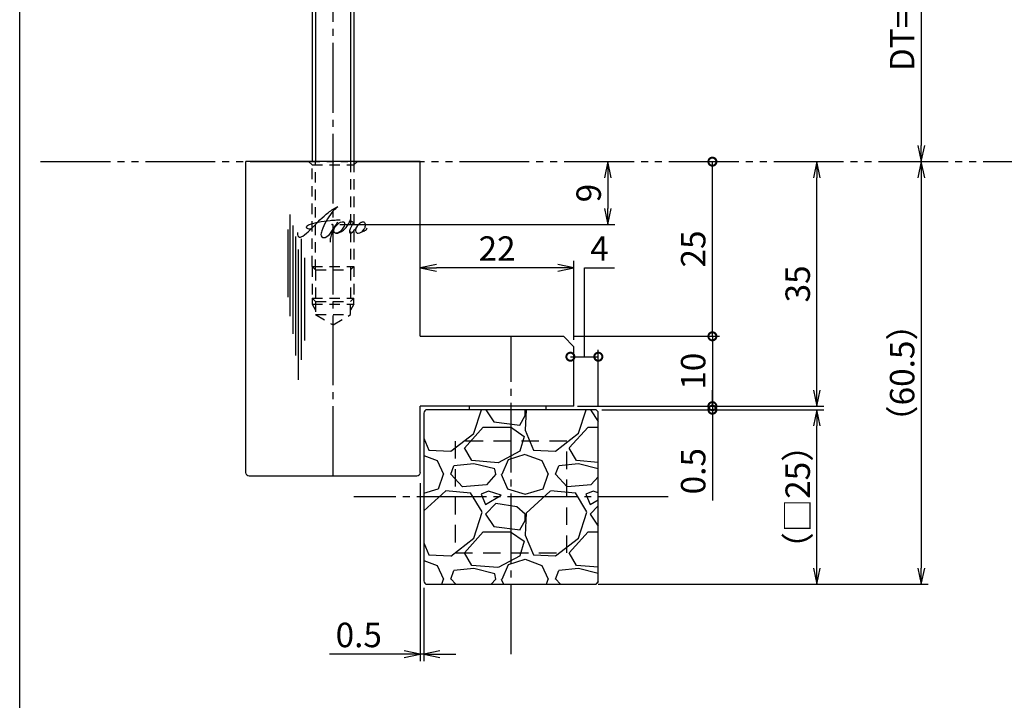
# Model space of a CAD drawing. Units: inches. Extents: x 1113 to 1920, y 262 to 822.
# Drawn here: x 1113 to 1254, y 463 to 560 of the extents above; entities that cross this region are included whole.
import ezdxf

# ---------------------------------------------------------------- set-up
doc = ezdxf.new("R2010")
doc.units = ezdxf.units.IN
doc.header["$MEASUREMENT"] = 0
for name, pattern in [('CENS', [13, 10, -1, 1, -1]), ('HIDL', [4, 2.5, -1.5]), ('HIDS', [2.5, 1.5, -1]), ('PHAS', [15, 10, -1, 1, -1, 1, -1])]:
    doc.linetypes.add(name, pattern=pattern)
for name, color, linetype in [('02-実線-1', 7, 'Continuous'), ('03-細線', 1, 'Continuous'), ('06-中心線', 1, 'CENS'), ('07-2点鎖線', 2, 'PHAS'), ('10-寸法', 3, 'Continuous'), ('11-ﾈｼﾞ関連', 7, 'Continuous'), ('12-企業ﾏｰｸ', 9, 'Continuous'), ('図枠', 7, 'Continuous')]:
    doc.layers.add(name, color=color, linetype=linetype)
doc.styles.add('STD', font='TXT.shx', dxfattribs={"bigfont": 'bigfont.shx'})
doc.dimstyles.new('1：1', dxfattribs={"dimtxt": 3.5, "dimasz": 2.3, "dimexe": 1, "dimexo": 1, "dimgap": 1, "dimtad": 3, "dimdsep": 46, "dimtxsty": 'STD', "dimblk1": 'ARRI', "dimblk2": 'ARRI', "dimsah": 1, "dimcen": 0, "dimclrd": 3, "dimclre": 3, "dimclrt": 4, "dimadec": 0, "dimazin": 0, "dimtfac": 0.7, "dimtmove": 0, "dimatfit": 0, "dimldrblk": 'ARRI', "dimfxl": 1, "dimtvp": 1, "dimtolj": 1, "dimtzin": 0, "dimarcsym": 0})

# ---------------------------------------------------------------- blocks, each defined once
blk = doc.blocks.new('ARRI')
at = {"color": 0, "linetype": 'ByBlock'}
for p, q in [((0, 0), (-1, 0.213)), ((-1, -0.213), (0, 0)), ((0, 0), (-1, 0))]:
    blk.add_line(p, q, dxfattribs=at)
blk = doc.blocks.new('*D148')
at = {"layer": '10-寸法', "color": 3, "lineweight": -2, "transparency": 16777216}
for p, q in [((1226.88, 507.14), (1226.88, 537.54)), ((1192.57, 504.84), (1227.88, 504.84))]:
    blk.add_line(p, q, dxfattribs=at)
at = {"layer": 'Defpoints', "color": 0, "transparency": 16777216}
for p in [(1226.88, 539.84), (1226.88, 539.84), (1191.57, 504.84)]:
    blk.add_point(p, dxfattribs=at)
at = {"layer": '10-寸法', "color": 3, "lineweight": -2, "transparency": 16777216, "xscale": 2.3, "yscale": 2.3, "zscale": 2.3}
for p, rotation in [((1226.88, 539.84), 90), ((1226.88, 504.84), 270)]:
    blk.add_blockref('ARRI', p, dxfattribs=dict(at, rotation=rotation))
at = {"layer": '10-寸法', "color": 4, "transparency": 16777216, "insert": (1224.13, 522.34), "char_height": 3.5, "attachment_point": 5, "rotation": 90, "style": 'STD'}
blk.add_mtext('\\A1;35', dxfattribs=at)
blk = doc.blocks.new('*D149')
at = {"layer": '10-寸法', "color": 3, "lineweight": -2, "transparency": 16777216}
blk.add_line((1241.84, 577.54), (1241.84, 542.14), dxfattribs=at)
at = {"layer": 'Defpoints', "color": 0, "transparency": 16777216}
for p in [(1241.84, 579.84), (1241.84, 539.84), (1241.84, 539.84)]:
    blk.add_point(p, dxfattribs=at)
at = {"layer": '10-寸法', "color": 3, "lineweight": -2, "transparency": 16777216, "xscale": 2.3, "yscale": 2.3, "zscale": 2.3}
for p, rotation in [((1241.84, 579.84), 90), ((1241.84, 539.84), 270)]:
    blk.add_blockref('ARRI', p, dxfattribs=dict(at, rotation=rotation))
at = {"layer": '10-寸法', "color": 4, "transparency": 16777216, "insert": (1239.09, 559.84), "char_height": 3.5, "attachment_point": 5, "rotation": 90, "style": 'STD'}
blk.add_mtext('\\A1;DT=40', dxfattribs=at)
blk = doc.blocks.new('_DotSmall')
at = {"color": 0, "linetype": 'ByBlock', "const_width": 0.5}
blk.add_lwpolyline([(-0.0625, 0, 1), (0.0625, 0, 1)], format="xyb", close=True, dxfattribs=at)
blk = doc.blocks.new('*D150')
at = {"layer": '10-寸法', "color": 3, "lineweight": -2, "transparency": 16777216}
for p, q in [((1211.91, 504.84), (1211.91, 507.14)), ((1192.57, 504.84), (1212.91, 504.84)), ((1196.07, 504.34), (1212.91, 504.34)), ((1211.91, 504.84), (1211.91, 504.34)), ((1211.91, 504.34), (1211.91, 491.32))]:
    blk.add_line(p, q, dxfattribs=at)
at = {"layer": 'Defpoints', "color": 0, "transparency": 16777216}
for p in [(1191.57, 504.84), (1195.07, 504.34), (1211.91, 504.34)]:
    blk.add_point(p, dxfattribs=at)
at = {"layer": '10-寸法', "color": 3, "lineweight": -2, "transparency": 16777216, "xscale": 2.3, "yscale": 2.3, "zscale": 2.3}
for p, rotation in [((1211.91, 504.84), 270), ((1211.91, 504.34), 90)]:
    blk.add_blockref('_DotSmall', p, dxfattribs=dict(at, rotation=rotation))
at = {"layer": '10-寸法', "color": 4, "transparency": 16777216, "insert": (1209.16, 495.53), "char_height": 3.5, "attachment_point": 5, "rotation": 90, "style": 'STD'}
blk.add_mtext('\\A1;0.5', dxfattribs=at)
blk = doc.blocks.new('*D151')
at = {"layer": '10-寸法', "color": 3, "lineweight": -2, "transparency": 16777216}
for p, q in [((1196.07, 504.34), (1227.88, 504.34)), ((1226.88, 481.64), (1226.88, 502.04)), ((1195.57, 479.34), (1227.88, 479.34))]:
    blk.add_line(p, q, dxfattribs=at)
at = {"layer": 'Defpoints', "color": 0, "transparency": 16777216}
for p in [(1195.07, 504.34), (1226.88, 504.34), (1194.57, 479.34)]:
    blk.add_point(p, dxfattribs=at)
at = {"layer": '10-寸法', "color": 3, "lineweight": -2, "transparency": 16777216, "xscale": 2.3, "yscale": 2.3, "zscale": 2.3}
for p, rotation in [((1226.88, 504.34), 90), ((1226.88, 479.34), 270)]:
    blk.add_blockref('ARRI', p, dxfattribs=dict(at, rotation=rotation))
at = {"layer": '10-寸法', "color": 4, "transparency": 16777216, "insert": (1224.13, 491.84), "char_height": 3.5, "attachment_point": 5, "rotation": 90, "style": 'STD'}
blk.add_mtext('\\A1;（□25）', dxfattribs=at)
blk = doc.blocks.new('*D170')
at = {"layer": '10-寸法', "color": 3, "lineweight": -2, "transparency": 16777216}
for p, q in [((1241.84, 537.54), (1241.84, 481.64)), ((1195.57, 479.34), (1242.84, 479.34))]:
    blk.add_line(p, q, dxfattribs=at)
at = {"layer": 'Defpoints', "color": 0, "transparency": 16777216}
for p in [(1241.84, 539.84), (1194.57, 479.34), (1241.84, 479.34)]:
    blk.add_point(p, dxfattribs=at)
at = {"layer": '10-寸法', "color": 3, "lineweight": -2, "transparency": 16777216, "xscale": 2.3, "yscale": 2.3, "zscale": 2.3}
for p, rotation in [((1241.84, 539.84), 90), ((1241.84, 479.34), 270)]:
    blk.add_blockref('ARRI', p, dxfattribs=dict(at, rotation=rotation))
at = {"layer": '10-寸法', "color": 4, "transparency": 16777216, "insert": (1239.09, 509.59), "char_height": 3.5, "attachment_point": 5, "rotation": 90, "style": 'STD'}
blk.add_mtext('\\A1;（60.5）', dxfattribs=at)
blk = doc.blocks.new('*D153')
at = {"layer": '10-寸法', "color": 3, "lineweight": -2, "transparency": 16777216}
for p, q in [((1170.07, 493.84), (1170.07, 468.34)), ((1170.57, 478.84), (1170.57, 468.34)), ((1167.77, 469.34), (1157.05, 469.34)), ((1170.57, 469.34), (1170.07, 469.34)), ((1172.87, 469.34), (1175.17, 469.34))]:
    blk.add_line(p, q, dxfattribs=at)
at = {"layer": 'Defpoints', "color": 0, "transparency": 16777216}
for p in [(1170.07, 494.84), (1170.57, 479.84), (1170.07, 469.34)]:
    blk.add_point(p, dxfattribs=at)
at = {"layer": '10-寸法', "color": 3, "lineweight": -2, "transparency": 16777216, "xscale": 2.3, "yscale": 2.3, "zscale": 2.3}
blk.add_blockref('ARRI', (1170.07, 469.34), dxfattribs=at)
at = {"layer": '10-寸法', "color": 3, "lineweight": -2, "transparency": 16777216, "xscale": 2.3, "yscale": 2.3, "zscale": 2.3, "rotation": 180}
blk.add_blockref('ARRI', (1170.57, 469.34), dxfattribs=at)
at = {"layer": '10-寸法', "color": 4, "transparency": 16777216, "insert": (1161.26, 472.09), "char_height": 3.5, "attachment_point": 5, "style": 'STD'}
blk.add_mtext('\\A1;0.5', dxfattribs=at)
blk = doc.blocks.new('*D154')
at = {"layer": '10-寸法', "color": 3, "lineweight": -2, "transparency": 16777216}
for p, q in [((1192.07, 514.84), (1212.91, 514.84)), ((1211.91, 514.84), (1211.91, 504.84)), ((1192.57, 504.84), (1212.91, 504.84))]:
    blk.add_line(p, q, dxfattribs=at)
at = {"layer": 'Defpoints', "color": 0, "transparency": 16777216}
for p in [(1191.07, 514.84), (1191.57, 504.84), (1211.91, 504.84)]:
    blk.add_point(p, dxfattribs=at)
at = {"layer": '10-寸法', "color": 3, "lineweight": -2, "transparency": 16777216, "xscale": 2.3, "yscale": 2.3, "zscale": 2.3}
for p, rotation in [((1211.91, 514.84), 90), ((1211.91, 504.84), 270)]:
    blk.add_blockref('_DotSmall', p, dxfattribs=dict(at, rotation=rotation))
at = {"layer": '10-寸法', "color": 4, "transparency": 16777216, "insert": (1209.16, 509.84), "char_height": 3.5, "attachment_point": 5, "rotation": 90, "style": 'STD'}
blk.add_mtext('\\A1;10', dxfattribs=at)
blk = doc.blocks.new('*D155')
at = {"layer": '10-寸法', "color": 3, "lineweight": -2, "transparency": 16777216}
for p, q in [((1211.91, 514.84), (1211.91, 539.84)), ((1192.07, 514.84), (1212.91, 514.84))]:
    blk.add_line(p, q, dxfattribs=at)
at = {"layer": 'Defpoints', "color": 0, "transparency": 16777216}
for p in [(1211.91, 539.84), (1211.91, 539.84), (1191.07, 514.84)]:
    blk.add_point(p, dxfattribs=at)
at = {"layer": '10-寸法', "color": 3, "lineweight": -2, "transparency": 16777216, "xscale": 2.3, "yscale": 2.3, "zscale": 2.3}
for p, rotation in [((1211.91, 539.84), 90), ((1211.91, 514.84), 270)]:
    blk.add_blockref('_DotSmall', p, dxfattribs=dict(at, rotation=rotation))
at = {"layer": '10-寸法', "color": 4, "transparency": 16777216, "insert": (1209.16, 527.34), "char_height": 3.5, "attachment_point": 5, "rotation": 90, "style": 'STD'}
blk.add_mtext('\\A1;25', dxfattribs=at)
blk = doc.blocks.new('A$C508D742E')
at = {"layer": '02-実線-1'}
for p, q in [((-12.51, 44.32), (-12.51, -0.18)), ((11.99, 44.82), (-12.01, 44.82)), ((12.49, 44.32), (12.49, 34.82)), ((34.49, 34.82), (12.49, 34.82)), ((34.49, 34.82), (34.49, 26.32)), ((32.99, 24.82), (34.49, 26.32)), ((12.49, 24.82), (32.99, 24.82)), ((12.49, 24.82), (12.49, -0.18)), ((12.49, -0.18), (-12.51, -0.18))]:
    blk.add_line(p, q, dxfattribs=at)
for centre, start, end in [((-12.01, 44.32), 90, 180), ((11.99, 44.32), 0, 90)]:
    blk.add_arc(centre, 0.5, start, end, dxfattribs=at)
blk = doc.blocks.new('*D156')
at = {"layer": '10-寸法', "color": 3, "lineweight": -2, "transparency": 16777216}
for p, q in [((1193.57, 511.92), (1193.57, 524.65)), ((1193.57, 524.65), (1197.9, 524.65)), ((1195.57, 504.84), (1195.57, 512.92)), ((1191.57, 511.92), (1195.57, 511.92))]:
    blk.add_line(p, q, dxfattribs=at)
at = {"layer": 'Defpoints', "color": 0, "transparency": 16777216}
for p in [(1191.57, 511.92), (1195.57, 511.92), (1195.57, 503.84)]:
    blk.add_point(p, dxfattribs=at)
at = {"layer": '10-寸法', "color": 3, "lineweight": -2, "transparency": 16777216, "xscale": 2.3, "yscale": 2.3, "zscale": 2.3, "rotation": 180}
blk.add_blockref('_DotSmall', (1191.57, 511.92), dxfattribs=at)
at = {"layer": '10-寸法', "color": 3, "lineweight": -2, "transparency": 16777216, "xscale": 2.3, "yscale": 2.3, "zscale": 2.3}
blk.add_blockref('_DotSmall', (1195.57, 511.92), dxfattribs=at)
at = {"layer": '10-寸法', "color": 4, "transparency": 16777216, "insert": (1195.74, 527.4), "char_height": 3.5, "attachment_point": 5, "style": 'STD'}
blk.add_mtext('\\A1;4', dxfattribs=at)
blk = doc.blocks.new('*D157')
at = {"layer": '10-寸法', "color": 3, "lineweight": -2, "transparency": 16777216}
for p, q in [((1189.77, 524.65), (1172.37, 524.65)), ((1192.07, 514.34), (1192.07, 525.65))]:
    blk.add_line(p, q, dxfattribs=at)
at = {"layer": 'Defpoints', "color": 0, "transparency": 16777216}
for p in [(1170.07, 524.65), (1170.07, 524.65), (1192.07, 513.34)]:
    blk.add_point(p, dxfattribs=at)
at = {"layer": '10-寸法', "color": 3, "lineweight": -2, "transparency": 16777216, "xscale": 2.3, "yscale": 2.3, "zscale": 2.3, "rotation": 180}
blk.add_blockref('ARRI', (1170.07, 524.65), dxfattribs=at)
at = {"layer": '10-寸法', "color": 3, "lineweight": -2, "transparency": 16777216, "xscale": 2.3, "yscale": 2.3, "zscale": 2.3}
blk.add_blockref('ARRI', (1192.07, 524.65), dxfattribs=at)
at = {"layer": '10-寸法', "color": 4, "transparency": 16777216, "insert": (1181.07, 527.4), "char_height": 3.5, "attachment_point": 5, "style": 'STD'}
blk.add_mtext('\\A1;22', dxfattribs=at)
blk = doc.blocks.new('*D152')
at = {"layer": '12-企業ﾏｰｸ', "color": 3, "lineweight": -2, "transparency": 16777216}
for p, q in [((1196.94, 537.54), (1196.94, 533.14)), ((1158.57, 530.84), (1197.94, 530.84))]:
    blk.add_line(p, q, dxfattribs=at)
at = {"layer": 'Defpoints', "color": 0, "transparency": 16777216}
for p in [(1196.94, 539.84), (1157.57, 530.84), (1196.94, 530.84)]:
    blk.add_point(p, dxfattribs=at)
at = {"layer": '12-企業ﾏｰｸ', "color": 3, "lineweight": -2, "transparency": 16777216, "xscale": 2.3, "yscale": 2.3, "zscale": 2.3}
for p, rotation in [((1196.94, 539.84), 90), ((1196.94, 530.84), 270)]:
    blk.add_blockref('ARRI', p, dxfattribs=dict(at, rotation=rotation))
at = {"layer": '12-企業ﾏｰｸ', "color": 4, "transparency": 16777216, "insert": (1194.19, 535.34), "char_height": 3.5, "attachment_point": 5, "rotation": 90, "style": 'STD'}
blk.add_mtext('\\A1;9', dxfattribs=at)
blk = doc.blocks.new('A$Cd3a037fd')
at = {"layer": '12-企業ﾏｰｸ'}
for points, knots in [([(-5.1, -1.13), (-5.1, -1.32), (-5.11, -1.59), (-4.96, -1.73), (-4.77, -1.9), (-4.52, -1.76), (-4.34, -1.65), (-3.97, -1.42), (-3.64, -1.13), (-3.33, -0.82), (-2.55, -0.05), (-1.8, 0.77), (-0.96, 1.48), (-0.55, 1.82), (-0.12, 2.14), (0.36, 2.38), (0.46, 2.44), (0.57, 2.48), (0.68, 2.52), (0.6, 2.49), (0.52, 2.41), (0.46, 2.36), (0.23, 2.17), (0.04, 1.94), (-0.15, 1.72), (-0.78, 0.93), (-1.29, 0.06), (-1.61, -0.91), (-1.68, -1.13), (-1.76, -1.39), (-1.7, -1.62), (-1.63, -1.89), (-1.33, -1.9), (-1.11, -1.84), (-0.8, -1.75), (-0.54, -1.49), (-0.35, -1.24), (-0.08, -0.87), (0.18, -0.48), (0.41, -0.08), (0.49, 0.04), (0.57, 0.17), (0.63, 0.31), (0.49, 0.07), (0.36, -0.19), (0.23, -0.44), (0, -0.9), (-0.23, -1.39), (-0.35, -1.89), (-0.4, -2.1), (-0.45, -2.33), (-0.42, -2.54)], [0, 0, 0, 0, 1, 1, 1, 2, 2, 2, 3, 3, 3, 4, 4, 4, 5, 5, 5, 6, 6, 6, 7, 7, 7, 8, 8, 8, 9, 9, 9, 10, 10, 10, 11, 11, 11, 12, 12, 12, 13, 13, 13, 14, 14, 14, 15, 15, 15, 16, 16, 16, 17, 17, 17, 17]), ([(-3.16, -0.64), (-3.32, -0.66), (-3.52, -0.66), (-3.67, -0.59), (-3.76, -0.56), (-3.81, -0.49), (-3.79, -0.39), (-3.78, -0.3), (-3.71, -0.21), (-3.64, -0.15), (-3.49, -0.01), (-3.28, 0.04), (-3.09, 0.1), (-2.86, 0.17), (-2.63, 0.23), (-2.4, 0.28), (-2.38, 0.28), (-2.36, 0.29), (-2.34, 0.29), (-2.27, 0.31), (-2.2, 0.32), (-2.14, 0.34), (-1.57, 0.45), (-0.99, 0.52), (-0.41, 0.58), (-0.16, 0.6), (0.08, 0.63), (0.32, 0.64), (0.56, 0.66), (0.78, 0.67), (1.03, 0.66)], [0, 0, 0, 0, 1, 1, 1, 2, 2, 2, 3, 3, 3, 4, 4, 4, 5, 5, 5, 6, 6, 6, 7, 7, 7, 8, 8, 8, 9, 9, 9, 10, 10, 10, 10]), ([(0.2, -0.51), (0.34, -0.26), (0.52, -0.08), (0.74, 0.09), (0.93, 0.25), (1.24, 0.47), (1.51, 0.38), (1.69, 0.32), (1.66, 0.1), (1.63, -0.05), (1.58, -0.28), (1.46, -0.48), (1.32, -0.67), (1.14, -0.91), (0.83, -1.21), (0.51, -1.25), (0.08, -1.31), (0.06, -0.82), (0.16, -0.58)], [0, 0, 0, 0, 1, 1, 1, 2, 2, 2, 3, 3, 3, 4, 4, 4, 5, 5, 5, 6, 6, 6, 6]), ([(0.34, -1.25), (0.45, -1.28), (0.57, -1.26), (0.68, -1.23), (0.82, -1.2), (0.97, -1.13), (1.1, -1.06), (1.29, -0.96), (1.48, -0.84), (1.64, -0.69), (1.8, -0.53), (1.94, -0.35), (2.07, -0.16), (2.19, 0.02), (2.32, 0.21), (2.41, 0.41), (2.45, 0.5), (2.47, 0.59), (2.49, 0.69), (2.49, 0.69), (2.46, 0.45), (2.61, 0.44), (2.69, 0.43), (2.82, 0.42), (2.87, 0.35), (2.9, 0.3), (2.89, 0.25), (2.87, 0.2), (2.69, -0.16), (2.44, -0.51), (2.38, -0.92), (2.36, -1), (2.34, -1.12), (2.4, -1.2), (2.46, -1.28), (2.59, -1.23), (2.66, -1.19), (2.83, -1.09), (2.97, -0.93), (3.1, -0.78), (3.26, -0.59), (3.39, -0.42), (3.49, -0.25)], [0, 0, 0, 0, 1, 1, 1, 2, 2, 2, 3, 3, 3, 4, 4, 4, 5, 5, 5, 6, 6, 6, 7, 7, 7, 8, 8, 8, 9, 9, 9, 10, 10, 10, 11, 11, 11, 12, 12, 12, 13, 13, 13, 14, 14, 14, 14]), ([(4.24, 0.37), (4.16, 0.37), (4.08, 0.34), (4.02, 0.31), (3.82, 0.21), (3.68, 0.03), (3.56, -0.15), (3.49, -0.25), (3.43, -0.35), (3.38, -0.46), (3.38, -0.46), (3.05, -1.15), (3.51, -1.28), (3.51, -1.28), (3.93, -1.42), (4.43, -0.69), (4.53, -0.55), (4.58, -0.38), (4.6, -0.21), (4.62, -0.05), (4.63, 0.15), (4.52, 0.28), (4.45, 0.36), (4.35, 0.38), (4.24, 0.37)], [0, 0, 0, 0, 1, 1, 1, 2, 2, 2, 3, 3, 3, 4, 4, 4, 5, 5, 5, 6, 6, 6, 7, 7, 7, 8, 8, 8, 8]), ([(4.36, -0.78), (4.28, -0.78), (4.26, -0.93), (4.35, -0.96), (4.43, -0.98), (4.52, -0.93), (4.58, -0.88), (4.73, -0.78), (4.84, -0.63), (4.9, -0.46)], [0, 0, 0, 0, 1, 1, 1, 2, 2, 2, 3, 3, 3, 3])]:
    blk.add_open_spline(points, degree=3, knots=knots, dxfattribs=at)
blk.add_point((-0.1, -0.01), dxfattribs=at)

msp = doc.modelspace()

# ---------------------------------------------------------------- hatches: boundary and pattern name
h = msp.add_hatch()
h.set_pattern_fill('GRAVEL', color=2, scale=15)
h.set_pattern_definition([(228.01279, (10.8, 15), (-120, -135), [2.01804, -199.78632]), (184.96974, (9.45, 13.5), (180, 15), [3.46302, -342.83887]), (132.51045, (6, 13.2), (150, -165), [2.44182, -241.74049]), (267.27369, (0.15, 9.45), (15, 300), [3.15357, -312.20337]), (292.833654, (0, 6.3), (-75, 180), [3.09232, -306.1406]), (357.27369, (1.2, 3.45), (-300, 15), [3.15357, -312.20337]), (37.69424, (4.35, 3.3), (-195, -150), [4.17043, -412.87273]), (72.25533, (7.65, 5.85), (105, 330), [3.93732, -389.79482]), (121.429566, (8.85, 9.6), (-120, 195), [3.16425, -313.2611]), (175.23636, (7.2, 12.3), (165, -15), [3.61248, -177.01144]), (222.397438, (3.6, 12.6), (-180, -165), [4.67172, -462.50063]), (138.81407, (15, 9.3), (-105, 90), [1.59451, -157.85767]), (171.469234, (13.8, 10.35), (195, -30), [3.03355, -300.32267]), (225, (10.8, 10.8), (-2e-15, -15), [2.12132, -19.09189]), (203.19859, (9.75, 12.6), (75, 30), [1.14237, -113.09423]), (291.8014, (8.7, 12.15), (-15, 45), [1.61555, -79.16193]), (30.96376, (9.3, 10.65), (45, 30), [2.62393, -84.84034]), (161.56505, (11.55, 12), (30, -15), [1.89736, -45.5368]), (16.38954, (0, 12.15), (150, 45), [2.658, -263.14268]), (70.34618, (2.55, 12.9), (-60, -165), [2.22992, -220.76112]), (293.19859, (11.55, 15), (-30, 75), [2.28472, -111.95187]), (343.61046, (12.45, 12.9), (-150, 45), [2.658, -263.14268]), (339.44395, (0, 2.85), (-75, 30), [2.5632, -125.59686]), (294.77514, (2.4, 1.95), (-75, 165), [2.14767, -212.61965]), (66.80141, (11.7, 0), (30, 75), [2.28472, -111.95187]), (17.354025, (12.6, 2.1), (-195, -60), [2.51446, -248.93135]), (69.44395, (4.35, 0), (-30, -75), [1.2816, -126.87846]), (101.30993, (10.8, 0), (-15, 60), [0.76485, -75.72044]), (165.96376, (10.65, 0.75), (45, -15), [3.09233, -58.75426]), (186.009006, (7.65, 1.5), (150, 15), [2.86575, -283.70885]), (303.69007, (9.3, 9.3), (-15, 30), [2.16333, -51.91994]), (353.157227, (10.5, 7.5), (255, -30), [3.77691, -373.91344]), (60.9454, (14.25, 7.05), (-60, -105), [1.54434, -152.89011]), (90, (15, 8.4), (-15, 15), [0.9, -14.1]), (120.25644, (7.35, 1.95), (60, -105), [2.08386, -206.3028]), (48.01279, (6.3, 3.75), (120, 135), [4.03608, -197.76828]), (0, (9, 6.75), (15, 15), [3.9, -11.1]), (325.30485, (12.9, 6.75), (150, -105), [2.37171, -234.79911]), (254.0546, (14.85, 5.4), (-15, -60), [2.18403, -107.01762]), (207.645975, (14.25, 3.3), (-285, -150), [3.55598, -352.04211]), (175.42608, (11.1, 1.65), (-195, 15), [3.76199, -372.4361])])
h.paths.add_polyline_path([(1183.069, 504.34), (1171.069, 504.34, 0.4142136), (1170.569, 503.84), (1170.569, 491.84), (1183.069, 491.84)])
h.paths.add_polyline_path([(1183.069, 491.84), (1170.569, 491.84), (1170.569, 479.84, 0.4142136), (1171.069, 479.34), (1183.069, 479.34)])
h.paths.add_polyline_path([(1195.569, 491.84), (1183.069, 491.84), (1183.069, 479.34), (1195.069, 479.34, 0.4142136), (1195.569, 479.84)])
h.paths.add_polyline_path([(1195.569, 503.84, 0.4142136), (1195.069, 504.34), (1183.069, 504.34), (1183.069, 491.84), (1195.569, 491.84)])

# ---------------------------------------------------------------- linework, layer by layer
at = {"color": 5, "linetype": 'HIDL'}
msp.add_lwpolyline([(1175.069, 499.84), (1175.069, 483.84), (1191.069, 483.84), (1191.069, 499.84), (1175.069, 499.84)], dxfattribs=at)
at = {"layer": '02-実線-1'}
for p, q in [((1177.069, 504.84), (1177.069, 504.34)), ((1188.069, 504.84), (1188.069, 504.34))]:
    msp.add_line(p, q, dxfattribs=at)
msp.add_lwpolyline([(1183.069, 504.34), (1171.069, 504.34, 0.4142136), (1170.569, 503.84), (1170.569, 479.84, 0.4142136), (1171.069, 479.34), (1195.069, 479.34, 0.4142136), (1195.569, 479.84), (1195.569, 503.84, 0.4142136), (1195.069, 504.34), (1183.069, 504.34)], format="xyb", dxfattribs=at)
at = {"layer": '03-細線', "color": 1, "linetype": 'Continuous'}
for p, q in [((1151.398, 532.293), (1151.398, 517.738)), ((1151.795, 530.703), (1151.795, 515.192)), ((1151.08, 530.146), (1151.08, 520.442)), ((1152.193, 529.112), (1152.193, 512.09)), ((1152.987, 528.794), (1152.987, 511.454)), ((1152.59, 527.282), (1152.59, 508.59)), ((1153.464, 526.089), (1153.464, 514.238))]:
    msp.add_line(p, q, dxfattribs=at)
at = {"layer": '06-中心線'}
for p, q in [((1157.569, 494.84), (1157.569, 624.84)), ((1183.069, 469.34), (1183.069, 514.84)), ((1205.569, 491.84), (1160.569, 491.84))]:
    msp.add_line(p, q, dxfattribs=at)
at = {"layer": '07-2点鎖線', "color": 2, "linetype": 'PHAS'}
msp.add_line((1115.69, 539.84), (1916.69, 539.84), dxfattribs=at)
at = {"layer": '11-ﾈｼﾞ関連'}
for p, q in [((1154.569, 579.84), (1154.569, 539.84)), ((1160.569, 579.84), (1160.569, 539.84))]:
    msp.add_line(p, q, dxfattribs=at)
at = {"layer": '11-ﾈｼﾞ関連', "color": 1}
for p, q in [((1155.069, 579.84), (1155.069, 539.84)), ((1160.069, 579.84), (1160.069, 539.84))]:
    msp.add_line(p, q, dxfattribs=at)
at = {"layer": '11-ﾈｼﾞ関連', "color": 5, "linetype": 'HIDS'}
for p, q in [((1154.069, 539.84), (1154.569, 539.378)), ((1154.569, 524.84), (1154.569, 539.84)), ((1154.569, 539.378), (1160.569, 539.378)), ((1155.069, 524.34), (1155.069, 539.84)), ((1160.069, 539.84), (1160.069, 524.34)), ((1160.569, 539.84), (1160.569, 524.84)), ((1161.069, 539.84), (1160.569, 539.378)), ((1154.569, 524.84), (1155.069, 524.34)), ((1154.569, 524.84), (1160.569, 524.84)), ((1154.569, 524.84), (1154.569, 520.302)), ((1160.069, 524.34), (1160.569, 524.84)), ((1160.569, 524.84), (1160.569, 520.302)), ((1155.069, 524.34), (1160.069, 524.34)), ((1155.069, 524.34), (1155.069, 519.84)), ((1160.069, 524.34), (1160.069, 519.84)), ((1154.569, 520.302), (1155.069, 519.84)), ((1154.569, 520.302), (1160.569, 520.302)), ((1154.569, 520.302), (1154.569, 519.443)), ((1154.569, 519.443), (1160.569, 519.443)), ((1154.569, 519.443), (1155.069, 518.577)), ((1155.069, 519.84), (1155.069, 517.943)), ((1155.069, 519.84), (1160.069, 519.84)), ((1160.569, 520.302), (1160.069, 519.84)), ((1160.069, 517.943), (1160.069, 519.84)), ((1160.569, 519.443), (1160.069, 518.577)), ((1160.569, 519.443), (1160.569, 520.302)), ((1155.069, 517.943), (1157.569, 516.481)), ((1155.069, 517.943), (1160.069, 517.943)), ((1157.569, 516.481), (1160.069, 517.943))]:
    msp.add_line(p, q, dxfattribs=at)
at = {"layer": '図枠'}
msp.add_lwpolyline([(1112.69, 821.84), (1919.69, 821.84), (1919.69, 261.84), (1112.69, 261.84)], close=True, dxfattribs=at)

# ---------------------------------------------------------------- block references
at = {"xscale": -1, "rotation": 180}
msp.add_blockref('A$C508D742E', (1157.577, 539.662), dxfattribs=at)
msp.add_blockref('A$C508D742E', (1157.577, 539.662), dxfattribs=at)
at = {"layer": '12-企業ﾏｰｸ'}
msp.add_blockref('A$Cd3a037fd', (1157.569, 530.848), dxfattribs=at)

# ---------------------------------------------------------------- dimensions: what is measured, and where the dimension line sits
at = {"layer": '10-寸法'}
for base, p1, p2, angle, text, picture, middle in [((1241.845, 539.84), (1241.845, 579.84), (1241.845, 539.84), 90, 'DT=<>', '*D149', (1239.095, 559.84)), ((1226.876, 504.34), (1194.569, 479.34), (1195.069, 504.34), 270, '（□<>）', '*D151', (1224.126, 491.84))]:
    dim = msp.add_linear_dim(base=base, p1=p1, p2=p2, angle=angle, text=text, dimstyle='1：1', dxfattribs=at)
    dim.commit()
    dim.dimension.update_dxf_attribs({"geometry": picture, "text_midpoint": middle})
for base, p1, p2, override, picture, middle in [((1211.908, 539.84), (1191.069, 514.84), (1211.908, 539.84), {"dimscale": 0, "dimblk1": 'DotSmall', "dimblk2": 'DotSmall', "dimtix": 0, "dimtofl": 1, "dimtmove": 0, "dimatfit": 0}, '*D155', (1209.158, 527.34)), ((1211.908, 504.84), (1191.069, 514.84), (1191.569, 504.84), {"dimscale": 0, "dimblk1": 'DotSmall', "dimblk2": 'DotSmall', "dimtix": 0, "dimtofl": 1, "dimtmove": 0, "dimatfit": 0}, '*D154', (1209.158, 509.84)), ((1211.908, 504.34), (1191.569, 504.84), (1195.069, 504.34), {"dimblk1": 'DotSmall', "dimblk2": 'DotSmall'}, '*D150', (1209.158, 495.532))]:
    dim = msp.add_linear_dim(base=base, p1=p1, p2=p2, angle=270, dimstyle='1：1', override=override, dxfattribs=at)
    dim.commit()
    dim.dimension.update_dxf_attribs({"geometry": picture, "text_midpoint": middle})
dim = msp.add_linear_dim(base=(1226.876, 539.84), p1=(1191.569, 504.84), p2=(1226.876, 539.84), angle=270, dimstyle='1：1', dxfattribs=at)
dim.commit()
dim.dimension.update_dxf_attribs({"geometry": '*D148', "text_midpoint": (1224.126, 522.34)})
dim = msp.add_linear_dim(base=(1241.845, 479.34), p1=(1241.845, 539.84), p2=(1194.569, 479.34), angle=270, text='（<>）', dimstyle='1：1', override={"dimscale": 0, "dimtix": 0, "dimtofl": 1, "dimtmove": 0, "dimatfit": 0}, dxfattribs=at)
dim.commit()
dim.dimension.update_dxf_attribs({"geometry": '*D170', "text_midpoint": (1239.095, 509.59)})
for base, p1, p2, picture, middle in [((1170.069, 524.653), (1192.069, 513.34), (1170.069, 524.653), '*D157', (1181.069, 527.403)), ((1170.069, 469.34), (1170.569, 479.84), (1170.069, 494.84), '*D153', (1161.26, 472.09))]:
    dim = msp.add_linear_dim(base=base, p1=p1, p2=p2, dimstyle='1：1', override={"dimscale": 0, "dimtix": 0, "dimtofl": 1, "dimtmove": 0, "dimatfit": 0}, dxfattribs=at)
    dim.commit()
    dim.dimension.update_dxf_attribs({"geometry": picture, "text_midpoint": middle})
dim = msp.add_linear_dim(base=(1195.569, 511.922), p1=(1191.569, 511.922), p2=(1195.569, 503.84), dimstyle='1：1', override={"dimscale": 0, "dimblk1": 'DotSmall', "dimblk2": 'DotSmall', "dimtix": 0, "dimtofl": 1, "dimtmove": 1, "dimatfit": 0}, dxfattribs=at)
dim.commit()
dim.dimension.update_dxf_attribs({"geometry": '*D156', "text_midpoint": (1194.569, 524.653), "dimtype": 160})
at = {"layer": '12-企業ﾏｰｸ'}
dim = msp.add_linear_dim(base=(1196.94, 530.84), p1=(1196.94, 539.84), p2=(1157.569, 530.84), angle=90, dimstyle='1：1', dxfattribs=at)
dim.commit()
dim.dimension.update_dxf_attribs({"geometry": '*D152', "text_midpoint": (1194.19, 535.34)})

doc.saveas('drawing.dxf')
